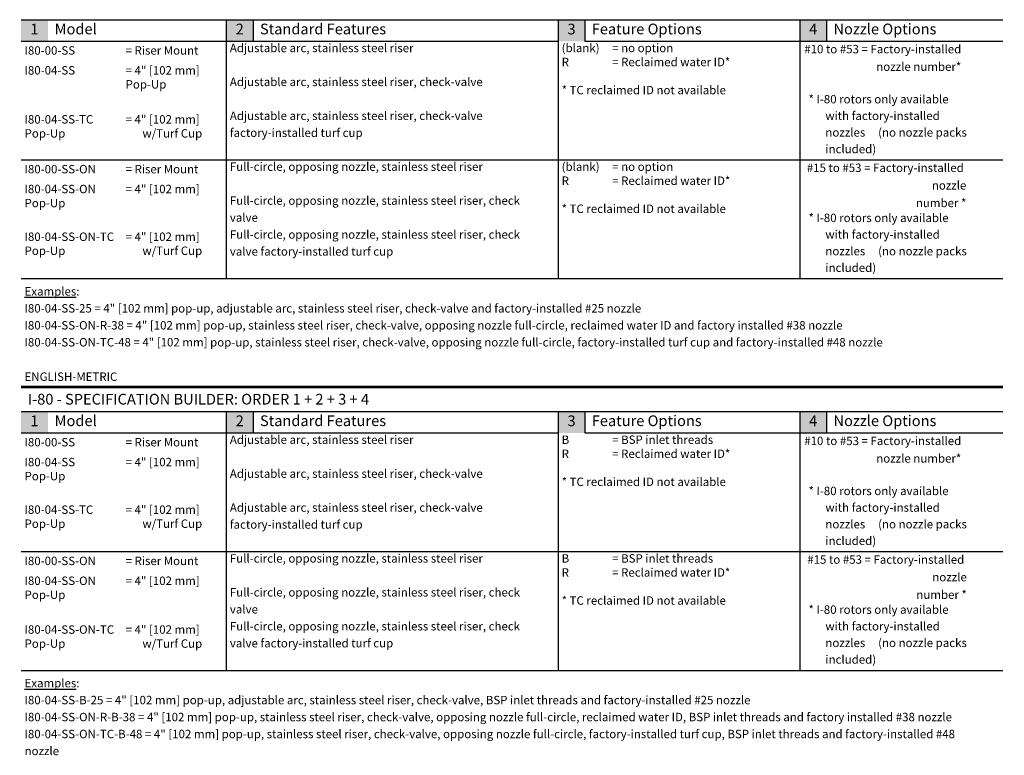
# Model space of a CAD drawing. Units: inches. Extents: x 12 to 163, y -60 to 35.
# Drawn here: x 12 to 78, y -60 to -11 of the extents above; entities that cross this region are included whole.
import ezdxf

# ---------------------------------------------------------------- set-up
doc = ezdxf.new("R2010")
doc.units = ezdxf.units.IN
doc.header["$MEASUREMENT"] = 0
doc.layers.add('Hunter_Detail-Grey', color=9, linetype='Continuous')
doc.layers.add('Hunter_Detail-Text', color=2, linetype='Continuous')
doc.styles.add('Hunter-Arial', font='arial.ttf')

msp = doc.modelspace()

# ---------------------------------------------------------------- linework, layer by layer
at = {"layer": 'Hunter_Detail-Grey'}
for points in [[(12.4263, -10.6679), (14.2201, -10.6679), (12.4263, -12.1077), (14.2201, -12.1077)], [(26.1395, -10.6679), (27.9333, -10.6679), (26.1395, -12.1077), (27.9333, -12.1077)], [(48.3024, -10.6679), (50.0962, -10.6679), (48.3024, -12.1077), (50.0962, -12.1077)], [(64.4467, -10.6679), (66.2405, -10.6679), (64.4467, -12.1077), (66.2405, -12.1077)], [(12.4263, -36.8434), (14.2201, -36.8434), (12.4263, -38.2831), (14.2201, -38.2831)], [(26.1395, -36.8434), (27.9333, -36.8434), (26.1395, -38.2831), (27.9333, -38.2831)], [(48.3024, -36.8434), (50.0962, -36.8434), (48.3024, -38.2831), (50.0962, -38.2831)], [(64.4467, -36.8434), (66.2405, -36.8434), (64.4467, -38.2831), (66.2405, -38.2831)]]:
    msp.add_solid(points, dxfattribs=at)
at = {"layer": 'Hunter_Detail-Text', "linetype": 'Continuous', "ltscale": 0.277778}
for points in [[(12.4263, -10.6679), (78.0183, -10.6679)], [(26.1395, -10.6679), (26.1395, -27.9687)], [(27.9333, -10.6679), (27.9333, -12.1077)], [(48.3024, -10.6679), (48.3024, -27.9687)], [(50.0962, -10.6679), (50.0962, -12.1077)], [(64.4467, -10.6679), (64.4467, -27.9687)], [(66.2405, -10.6679), (66.2405, -12.1077)], [(12.4263, -12.1077), (48.3024, -12.1077)], [(50.0962, -12.1077), (78.0183, -12.1077)], [(12.4263, -20.0382), (78.0183, -20.0382)], [(12.4263, -27.9687), (78.0183, -27.9687)], [(12.4263, -36.8434), (78.0183, -36.8434)], [(26.1395, -36.8434), (26.1395, -54.1441)], [(27.9333, -36.8434), (27.9333, -38.2831)], [(48.3024, -36.8434), (48.3024, -54.1441)], [(50.0962, -36.8434), (50.0962, -38.2831)], [(64.4467, -36.8434), (64.4467, -54.1441)], [(66.2405, -36.8434), (66.2405, -38.2831)], [(12.4263, -38.2831), (48.3024, -38.2831)], [(50.0962, -38.2831), (78.0183, -38.2831)], [(12.4263, -46.2136), (78.0183, -46.2136)], [(12.4263, -54.1441), (78.0183, -54.1441)]]:
    msp.add_lwpolyline(points, dxfattribs=at)
at = {"layer": 'Hunter_Detail-Text', "linetype": 'Continuous', "ltscale": 0.277778, "const_width": 0.177}
msp.add_lwpolyline([(12.4263, -35.2148), (78.0183, -35.2148)], dxfattribs=at)

# ---------------------------------------------------------------- texts
at = {"layer": 'Hunter_Detail-Text', "style": 'Hunter-Arial'}
for s, insert, char_height, attachment_point in [('1', (13.3232, -11.3878), 0.7159, 5), (' Model', (14.4561, -11.8717), 0.71595, 7), ('2', (27.0364, -11.3878), 0.7159, 5), (' Standard Features', (28.1693, -11.8717), 0.715949, 7), ('3', (49.1993, -11.3878), 0.7159, 5), (' Feature Options', (50.3323, -11.8717), 0.715949, 7), ('4', (65.3436, -11.3878), 0.7159, 5), (' Nozzle Options', (66.4765, -11.8717), 0.715949, 7), ('ENGLISH-METRIC', (12.6623, -34.9787), 0.562531, 7), (' I-80 - SPECIFICATION BUILDER: ORDER 1 + 2 + 3 + 4', (12.6623, -36.6073), 0.715949, 7), ('1', (13.3232, -37.5632), 0.7159, 5), (' Model', (14.4561, -38.0471), 0.71595, 7), ('2', (27.0364, -37.5632), 0.7159, 5), (' Standard Features', (28.1693, -38.0471), 0.715949, 7), ('3', (49.1993, -37.5632), 0.7159, 5), (' Feature Options', (50.3323, -38.0471), 0.715949, 7), ('4', (65.3436, -37.5632), 0.7159, 5), (' Nozzle Options', (66.4765, -38.0471), 0.715949, 7)]:
    msp.add_mtext(s, dxfattribs=dict(at, insert=insert, char_height=char_height, attachment_point=attachment_point))
at = {"layer": 'Hunter_Detail-Text', "char_height": 0.562531, "style": 'Hunter-Arial'}
for s, insert, width, attachment_point in [('\\pxt12;I80-00-SS           ^I= Riser Mount', (12.6623, -13.0046), 12.955586, 7), ('\\pxt6;(blank) ^I= no option \\PR     ^I= Reclaimed water ID*  \\P\\P* TC reclaimed ID not available', (48.5385, -12.2767), 15.618751, 1), ('\\pxt12,13,14;I80-04-SS           ^I= 4" [102 mm] ^I^I^IPop-Up', (12.6623, -15.2705), 12.955586, 7), ('\\pxt12,14;I80-04-SS-TC     ^I= 4" [102 mm] ^I^IPop-Up ^I^I^Iw/Turf Cup', (12.6623, -18.546), 12.955586, 7), ('\\pxt12;I80-00-SS-ON     ^I= Riser Mount', (12.6623, -20.9351), 12.955586, 7), ('\\pxt6;(blank) ^I= no option \\PR     ^I= Reclaimed water ID*  \\P\\P* TC reclaimed ID not available', (48.5385, -20.2072), 15.618751, 1), ('\\pxt12,14;I80-04-SS-ON     ^I= 4" [102 mm] ^I^IPop-Up', (12.6623, -23.201), 12.955586, 7), ('\\pxt12,14;I80-04-SS-ON-TC  ^I= 4" [102 mm] ^I^IPop-Up ^I^I^Iw/Turf Cup', (12.6623, -26.3897), 12.955586, 7), ('\\pxt12;I80-00-SS        ^I= Riser Mount', (12.6623, -39.18), 12.955586, 7), ('\\pxt6;B^I= BSP inlet threads\\PR     ^I= Reclaimed water ID*  \\P\\P* TC reclaimed ID not available', (48.5385, -38.4521), 15.618751, 1), ('\\pxt12,14;I80-04-SS        ^I= 4" [102 mm] ^I^IPop-Up', (12.6623, -41.4459), 12.955586, 7), ('\\pxt12,14;I80-04-SS-TC     ^I= 4" [102 mm] ^I^IPop-Up ^I^I^Iw/Turf Cup', (12.6623, -44.6246), 12.955586, 7), ('\\pxt12;I80-00-SS-ON     ^I= Riser Mount', (12.6623, -47.1105), 12.955586, 7), ('\\pxt6;B^I= BSP inlet threads\\PR     ^I= Reclaimed water ID*  \\P\\P* TC reclaimed ID not available', (48.5385, -46.3826), 15.618751, 1), ('\\pxt12,14;I80-04-SS-ON^I= 4" [102 mm] ^I^IPop-Up', (12.6623, -49.3764), 12.955586, 7), ('\\pxt12,14;I80-04-SS-ON-TC^I= 4" [102 mm] ^I^IPop-Up ^I^I^Iw/Turf Cup', (12.6623, -52.6368), 12.955586, 7)]:
    msp.add_mtext(s, dxfattribs=dict(at, insert=insert, width=width, attachment_point=attachment_point))
at = {"layer": 'Hunter_Detail-Text', "style": 'Hunter-Arial'}
for s, insert, char_height, width, attachment_point, line_spacing_factor in [('Adjustable arc, stainless steel riser', (26.3755, -12.2767), 0.562531, 21.245139, 1, 1.208392), ('#10 to #53 = Factory-installed              nozzle number*', (75.2302, -12.3527), 0.562531, 10.983829, 3, 1.251249), ('Adjustable arc, stainless steel riser, check-valve', (26.3755, -14.5426), 0.562531, 21.245139, 1, 1.208392), ('\\pxi-2,l2,t2;* I-80 rotors only available with factory-installed nozzles     (no nozzle packs included)', (65.03, -15.6979), 0.5625315, 10.862684, 1, 1.184615), ('Adjustable arc, stainless steel riser, check-valve factory-installed turf cup', (26.3755, -16.8084), 0.562531, 21.245139, 1, 1.208392), ('Full-circle, opposing nozzle, stainless steel riser', (26.3755, -20.2072), 0.562531, 21.245139, 1, 1.208392), ('\\pxi-9,l9,t9;#15 to #53 =^IFactory-installed                 nozzle number *', (75.5721, -20.2832), 0.562531, 10.983829, 3, 1.251249), ('Full-circle, opposing nozzle, stainless steel riser, check valve', (26.3755, -22.4731), 0.562531, 21.245139, 1, 1.208392), ('\\pxi-2,l2,t2;* I-80 rotors only available with factory-installed nozzles     (no nozzle packs included)', (65.03, -23.6285), 0.5625315, 10.862684, 1, 1.184615), ('Full-circle, opposing nozzle, stainless steel riser, check valve factory-installed turf cup', (26.3755, -24.7389), 0.562531, 21.245139, 1, 1.208392), ('{\\LExamples}: \\PI80-04-SS-25 = 4" [102 mm] pop-up, adjustable arc, stainless steel riser, check-valve and factory-installed #25 nozzle \\PI80-04-SS-ON-R-38 = 4" [102 mm] pop-up, stainless steel riser, check-valve, opposing nozzle full-circle, reclaimed water ID and factory installed #38 nozzle \\PI80-04-SS-ON-TC-48 = 4" [102 mm] pop-up, stainless steel riser, check-valve, opposing nozzle full-circle, factory-installed turf cup and factory-installed #48 nozzle', (12.6623, -28.5404), 0.5625315, 63.466732, 1, 1.208392), ('Adjustable arc, stainless steel riser', (26.3755, -38.4521), 0.562531, 21.245139, 1, 1.208392), ('#10 to #53 = Factory-installed              nozzle number*', (75.2302, -38.5281), 0.562531, 10.983829, 3, 1.251249), ('Adjustable arc, stainless steel riser, check-valve', (26.3755, -40.718), 0.562531, 21.245139, 1, 1.208392), ('\\pxi-2,l2,t2;* I-80 rotors only available with factory-installed nozzles     (no nozzle packs included)', (65.03, -41.8734), 0.5625315, 10.862684, 1, 1.184615), ('Adjustable arc, stainless steel riser, check-valve factory-installed turf cup', (26.3755, -42.9838), 0.562531, 21.245139, 1, 1.208392), ('Full-circle, opposing nozzle, stainless steel riser', (26.3755, -46.3826), 0.562531, 21.245139, 1, 1.208392), ('\\pxi-9,l9,t9;#15 to #53 =^IFactory-installed                 nozzle number *', (75.6029, -46.4587), 0.562531, 10.983829, 3, 1.251249), ('Full-circle, opposing nozzle, stainless steel riser, check valve', (26.3755, -48.6485), 0.562531, 21.245139, 1, 1.208392), ('\\pxi-2,l2,t2;* I-80 rotors only available with factory-installed nozzles     (no nozzle packs included)', (65.03, -49.8039), 0.5625315, 10.862684, 1, 1.184615), ('Full-circle, opposing nozzle, stainless steel riser, check valve factory-installed turf cup', (26.3755, -50.9143), 0.562531, 21.245139, 1, 1.208392), ('{\\LExamples}: \\PI80-04-SS-B-25 = 4" [102 mm] pop-up, adjustable arc, stainless steel riser, check-valve, BSP inlet threads and factory-installed #25 nozzle \\PI80-04-SS-ON-R-B-38 = 4" [102 mm] pop-up, stainless steel riser, check-valve, opposing nozzle full-circle, reclaimed water ID, BSP inlet threads and factory installed #38 nozzle I80-04-SS-ON-TC-B-48 = 4" [102 mm] pop-up, stainless steel riser, check-valve, opposing nozzle full-circle, factory-installed turf cup, BSP inlet threads and factory-installed #48 nozzle', (12.6623, -54.7159), 0.5625315, 64.200003, 1, 1.208392)]:
    msp.add_mtext(s, dxfattribs=dict(at, insert=insert, char_height=char_height, width=width, attachment_point=attachment_point, line_spacing_factor=line_spacing_factor))

doc.saveas('drawing.dxf')
